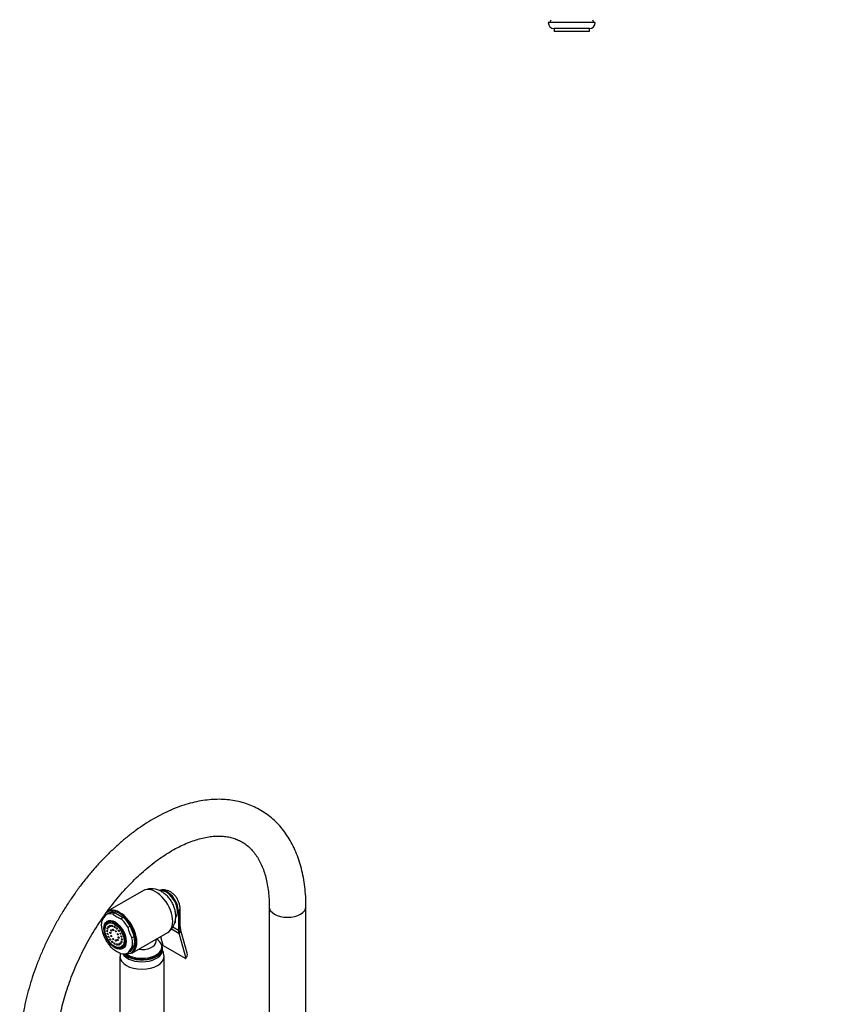
# Model space of a CAD drawing. Units: millimetres. Extents: x -309 to 1688, y 0 to 1778.
# Drawn here: x -305 to 250, y 484 to 1154 of the extents above; entities that cross this region are included whole.
import ezdxf
from ezdxf import colors
from ezdxf.entities.mleader import LeaderData, LeaderLine
from ezdxf.math import Vec2, Vec3

# ---------------------------------------------------------------- set-up
doc = ezdxf.new("R2010")
doc.units = ezdxf.units.MM
for name, color, linetype in [('15936', 7, 'Continuous'), ('41033', 7, 'Continuous'), ('41035', 7, 'Continuous'), ('46498', 7, 'Continuous'), ('47650', 7, 'Continuous'), ('59726-73929', 7, 'Continuous'), ('75263', 7, 'Continuous'), ('DV4_Défaut', 7, 'Continuous'), ('Défaut', 7, 'Continuous')]:
    doc.layers.add(name, color=color, linetype=linetype)

# ---------------------------------------------------------------- blocks, each defined once
blk = doc.blocks.new('_DOT')
at = {"color": 0}
blk.add_line((0, 0), (-1, 0), dxfattribs=at)
at = {"color": 0, "const_width": 0.333}
blk.add_lwpolyline([(-0.1665, 0, 1), (0.1665, 0, 1)], format="xyb", close=True, dxfattribs=at)
blk = doc.blocks.new('SE2')
at = {"layer": '15936', "color": 7, "linetype": 'Continuous'}
for p, q in [((-243.47, 540.39), (-244.79, 539.63)), ((-246.81, 535.16), (-246.81, 534.75)), ((-240.27, 523.43), (-239.92, 523.22)), ((-235.04, 522.74), (-233.72, 523.5))]:
    blk.add_line(p, q, dxfattribs=at)
for centre, major_axis in [((-240.27, 530.98), (-4.63, 8.01)), ((-244.27, 536.65), (0.25, -0.433)), ((-243.18, 537.28), (0.25, -0.433)), ((-241.8, 537.3), (0.25, -0.433)), ((-240.27, 536.69), (0.25, -0.433)), ((-238.74, 535.53), (0.25, -0.433)), ((-245.22, 533.84), (0.25, -0.433)), ((-244.98, 535.46), (0.25, -0.433)), ((-244.98, 531.93), (0.25, -0.433)), ((-244.27, 529.93), (0.25, -0.433)), ((-243.1, 532.61), (0.25, -0.433)), ((-242.56, 534.22), (0.25, -0.433)), ((-242.56, 530.38), (0.25, -0.433)), ((-241.14, 534.59), (0.25, -0.433)), ((-239.39, 533.58), (0.25, -0.433)), ((-237.98, 531.58), (0.25, -0.433)), ((-237.44, 529.35), (0.25, -0.433)), ((-237.36, 533.92), (0.25, -0.433)), ((-236.26, 532.03), (0.25, -0.433)), ((-235.56, 530.03), (0.25, -0.433)), ((-243.18, 528.03), (0.25, -0.433)), ((-241.8, 526.43), (0.25, -0.433)), ((-241.14, 528.38), (0.25, -0.433)), ((-240.27, 525.26), (0.25, -0.433)), ((-239.39, 527.37), (0.25, -0.433)), ((-238.74, 524.66), (0.25, -0.433)), ((-237.98, 527.74), (0.25, -0.433)), ((-237.36, 524.67), (0.25, -0.433)), ((-236.26, 525.31), (0.25, -0.433)), ((-235.56, 526.49), (0.25, -0.433)), ((-235.32, 528.12), (0.25, -0.433))]:
    blk.add_ellipse(centre, major_axis=major_axis, ratio=0.57735, dxfattribs=at)
for start_param, end_param in [(0, 0.785398), (2.356194, 6.283185)]:
    blk.add_ellipse((-239.92, 531.18), major_axis=(-4.88, 8.44), ratio=0.57735, start_param=start_param, end_param=end_param, dxfattribs=at)
at = {"layer": '41033', "color": 7, "linetype": 'Continuous'}
for p, q in [((-196.78, 547.1), (-196.78, 535.02)), ((-195.67, 537.03), (-195.67, 549.11)), ((-200.56, 536.64), (-196.78, 534.46)), ((-199.42, 539.05), (-198.9, 539.35)), ((-198.9, 541.01), (-198.9, 539.35)), ((-195.65, 536.68), (-195.66, 537.05)), ((-208.91, 530.03), (-207.29, 524.29)), ((-196.49, 532.2), (-201.58, 535.14)), ((-196.78, 535.02), (-196.78, 534.46)), ((-196.49, 532.2), (-196.36, 531.74)), ((-196.36, 531.74), (-191.73, 515.3)), ((-190.82, 518.74), (-195.45, 535.17)), ((-191.99, 515.17), (-206.83, 523.74))]:
    blk.add_line(p, q, dxfattribs=at)
for centre, radius, start, end in [((-187.89, 537.01), 7.78, 182.63621, 191.72314), ((-189.3, 536.87), 6.38, 193.27824, 195.50907), ((-206.27, 524.67), 1.09, 200.79345, 238.80322)]:
    blk.add_arc(centre, radius, start, end, dxfattribs=at)
for centre, major_axis, ratio, start_param, end_param in [((-204.56, 551.59), (5.5, -9.53), 0.57735, 0.785398, 3.021086), ((-201.67, 549.11), (-6, 0), 0.57735, 2.523643, 3.141407), ((-201.67, 537.03), (-6, 0), 0.57735, 2.523643, 3.141593), ((-201.66, 536.47), (-6, -0.18), 0.604077, 2.503642, 3.148489), ((-189, 538.95), (-5.5, -9.53), 0.57735, 5.497787, 5.7708), ((-201.35, 534.01), (-5.84, -1.39), 0.690985, 2.370639, 3.145698), ((-201.23, 533.54), (-5.77, -1.63), 0.71164, 2.344479, 3.141627), ((-196.59, 517.11), (-5.77, -1.63), 0.71164, 2.344479, 3.141593)]:
    blk.add_ellipse(centre, major_axis=major_axis, ratio=ratio, start_param=start_param, end_param=end_param, dxfattribs=at)
for points, knots in [([(-195.67, 549.11), (-195.69, 549.65), (-195.74, 550.77), (-196.19, 552.75), (-197.04, 554.86), (-198.25, 556.89), (-199.79, 558.72), (-201.56, 560.17), (-203.44, 561.19), (-205.33, 561.76), (-207.19, 561.87), (-208.61, 561.72), (-209.23, 561.45), (-209.34, 561.41)], [0, 0, 0, 0, 0.070145, 0.173635, 0.279276, 0.386372, 0.496094, 0.610414, 0.710434, 0.804806, 0.895415, 0.984185, 1, 1, 1, 1]), ([(-191.99, 515.17), (-191.9, 515.12), (-191.82, 515.1), (-191.72, 515.15), (-191.7, 515.21), (-191.73, 515.3)], [0, 0, 0, 0, 0.5, 0.5, 1, 1, 1, 1])]:
    blk.add_open_spline(points, degree=3, knots=knots, dxfattribs=at)
at = {"layer": '41035', "color": 7, "linetype": 'Continuous'}
for p, q in [((-244.61, 545.79), (-246.16, 544.9)), ((-239.8, 546.22), (-241.36, 545.32)), ((-239.8, 546.22), (-234.37, 543.09)), ((-234.37, 543.09), (-235.93, 542.19)), ((-229.57, 537.11), (-231.12, 536.21)), ((-229.57, 537.11), (-226.85, 530.11)), ((-226.85, 530.11), (-228.41, 529.21)), ((-226.85, 523.7), (-229.57, 519.84)), ((-226.85, 523.7), (-228.41, 522.8)), ((-229.57, 519.84), (-231.12, 518.94))]:
    blk.add_line(p, q, dxfattribs=at)
for centre, radius, start, end in [((-227.75, 529.06), 24.28, 139.31628, 150.47591), ((-228.11, 561.99), 21.29, 231.52928, 248.47072), ((-205.31, 542.2), 26.5, 193.06171, 209.35033), ((-223.07, 540.61), 26.5, 193.06171, 209.35033), ((-209.99, 506.97), 24.28, 139.31627, 150.47591), ((-228.38, 537.85), 20.75, 231.30956, 248.69044)]:
    blk.add_arc(centre, radius, start, end, dxfattribs=at)
for centre, major_axis, start_param, end_param in [((-238.64, 531.92), (7.5, -12.99), 2.615116, 3.14447), ((-237.09, 532.82), (7.5, -12.99), 2.615116, 3.14447), ((-237.09, 532.82), (7.5, -12.99), 1.567918, 2.097273), ((-238.64, 531.92), (-7.5, 12.99), 0.520721, 1.050075), ((-239.7, 531.3), (-5, 8.66), 0, 0.647386), ((-239.7, 531.3), (-5, 8.66), 5.497787, 6.283185), ((-238.15, 532.2), (-5, 8.66), 0.156198, 0.224075), ((-238.64, 531.92), (7.5, -12.99), 1.567918, 2.097273), ((-237.09, 532.82), (7.5, -12.99), 0.520721, 1.050075), ((-238.64, 531.92), (-7.5, 12.99), 1.567918, 2.097273), ((-239.7, 531.3), (-5, 8.66), 2.494207, 3.915046), ((-238.15, 532.2), (-5, 8.66), -3.365668, -3.297791), ((-238.64, 531.92), (7.5, -12.99), 0.520721, 1.050075), ((-238.64, 531.92), (-7.5, 12.99), 2.615116, 3.14447)]:
    blk.add_ellipse(centre, major_axis=major_axis, ratio=0.57735, start_param=start_param, end_param=end_param, dxfattribs=at)
for major_axis in [(-5.37, 9.31), (5.15, -8.92)]:
    blk.add_ellipse((-239.92, 531.18), major_axis=major_axis, ratio=0.57735, dxfattribs=at)
at = {"layer": '46498', "color": 7, "linetype": 'Continuous'}
for p, q in [((-212.03, 526.67), (-212.03, 528.23)), ((-208.03, 522.2), (-208.03, 523.02)), ((-207.53, 520.98), (-207.53, 522.2))]:
    blk.add_line(p, q, dxfattribs=at)
for centre, major_axis, start_param, end_param in [((-221.53, 522.2), (-14, 0), 0.514036, 3.550653), ((-221.53, 523.02), (-13.5, 0), 0.664555, 3.902209), ((-221.53, 526.67), (-9.5, 0), 1.315898, 3.1411), ((-221.53, 520.98), (-14, 0), 0.349376, 3.141593), ((-221.53, 522.2), (-13.5, 0), 0.523226, 3.141593)]:
    blk.add_ellipse(centre, major_axis=major_axis, ratio=0.57735, start_param=start_param, end_param=end_param, dxfattribs=at)
at = {"layer": '47650', "color": 7, "linetype": 'Continuous'}
for p, q in [((-220.59, 561.39), (-244.98, 547.31)), ((-228.48, 518.73), (-204.09, 532.81))]:
    blk.add_line(p, q, dxfattribs=at)
blk.add_arc((-215.17, 549.31), 13.25, 58.53147, 110.29347, dxfattribs=at)
for centre, major_axis, start_param, end_param in [((-212.34, 547.1), (8.25, -14.29), 0, 3.141593), ((-204.91, 551.39), (5.37, -9.31), 0.178667, 2.939124), ((-236.73, 533.02), (8.25, -14.29), 0, 3.141593), ((-237.09, 532.82), (-8, 13.86), 0.334031, 0.464907), ((-237.09, 532.82), (-8, 13.86), 0, 0.218244), ((-237.09, 532.82), (-8, 13.86), 5.497787, 6.283185), ((-237.09, 532.82), (-8, 13.86), 3.304042, 5.497787), ((-237.09, 532.82), (-8, 13.86), -3.562507, -3.400111), ((-237.09, 532.82), (-8, 13.86), 2.883074, 3.304042)]:
    blk.add_ellipse(centre, major_axis=major_axis, ratio=0.57735, start_param=start_param, end_param=end_param, dxfattribs=at)
blk.add_open_spline([(-203.35, 533.37), (-203.19, 533.49), (-202.45, 534.01), (-201.29, 535.38), (-200.05, 537.31), (-199.19, 539.45), (-198.68, 541.72), (-198.54, 544.14), (-198.76, 546.67), (-199.38, 549.28), (-200.4, 551.88), (-201.78, 554.39), (-203.53, 556.74), (-205.51, 558.74), (-207.21, 560), (-208.08, 560.51), (-208.25, 560.61)], degree=3, knots=[0, 0, 0, 0, 0.016832, 0.090603, 0.162873, 0.234926, 0.30814, 0.383953, 0.463507, 0.546883, 0.632639, 0.719493, 0.80799, 0.899167, 0.982549, 1, 1, 1, 1], dxfattribs=at)
at = {"layer": '59726-73929', "color": 7, "linetype": 'Continuous'}
for p, q in [((-135.04, 550.37), (-135.04, 460.56)), ((-110.04, 460.56), (-110.04, 550.37))]:
    blk.add_line(p, q, dxfattribs=at)
for start_param, end_param in [(3.142072, 6.283185), (0, 0.000436)]:
    blk.add_ellipse((-122.54, 550.37), major_axis=(12.5, 0), ratio=0.57735, start_param=start_param, end_param=end_param, dxfattribs=at)
for points, knots in [([(-110.04, 550.37), (-110.05, 551.7), (-110.08, 554.95), (-110.42, 560.71), (-111.18, 567.13), (-112.33, 573.38), (-113.85, 579.35), (-115.76, 585.04), (-118.04, 590.4), (-120.67, 595.42), (-123.64, 600.07), (-126.93, 604.33), (-130.52, 608.18), (-134.39, 611.61), (-138.52, 614.61), (-142.88, 617.18), (-147.47, 619.32), (-152.25, 621.02), (-157.22, 622.29), (-162.37, 623.1), (-167.67, 623.48), (-173.13, 623.4), (-178.72, 622.86), (-184.43, 621.87), (-190.22, 620.41), (-196.09, 618.51), (-202, 616.15), (-207.92, 613.36), (-213.83, 610.14), (-219.71, 606.52), (-225.53, 602.52), (-231.27, 598.14), (-236.91, 593.41), (-242.44, 588.35), (-247.83, 582.98), (-253.07, 577.32), (-258.14, 571.39), (-263.03, 565.21), (-267.71, 558.81), (-272.18, 552.2), (-276.42, 545.42), (-280.41, 538.48), (-284.14, 531.4), (-287.6, 524.22), (-290.78, 516.96), (-293.65, 509.64), (-296.22, 502.28), (-298.47, 494.92), (-300.4, 487.57), (-301.98, 480.26), (-303.23, 473), (-304.11, 465.88), (-304.64, 458.85), (-304.71, 454.74), (-304.74, 452.39)], [0, 0, 0, 0, 0.010592, 0.030513, 0.050445, 0.070351, 0.090199, 0.109948, 0.129554, 0.148975, 0.168178, 0.187144, 0.205875, 0.224397, 0.242751, 0.260994, 0.279193, 0.297395, 0.315666, 0.334066, 0.352641, 0.371424, 0.390427, 0.409643, 0.429051, 0.448616, 0.4683, 0.488065, 0.507878, 0.527712, 0.547543, 0.56736, 0.587154, 0.606924, 0.626669, 0.64639, 0.666089, 0.68577, 0.705437, 0.725092, 0.744741, 0.764388, 0.784036, 0.80369, 0.823352, 0.843028, 0.862721, 0.882437, 0.902178, 0.921949, 0.941752, 0.961588, 0.981458, 1, 1, 1, 1]), ([(-279.74, 452.39), (-279.73, 453.46), (-279.71, 456.13), (-279.43, 461.14), (-278.8, 467.11), (-277.85, 473.29), (-276.58, 479.6), (-274.99, 486.03), (-273.09, 492.53), (-270.89, 499.07), (-268.39, 505.63), (-265.61, 512.17), (-262.55, 518.67), (-259.24, 525.08), (-255.67, 531.39), (-251.88, 537.55), (-247.88, 543.54), (-243.69, 549.33), (-239.33, 554.9), (-234.82, 560.22), (-230.18, 565.26), (-225.45, 570), (-220.64, 574.42), (-215.78, 578.51), (-210.89, 582.24), (-206.01, 585.6), (-201.16, 588.58), (-196.36, 591.17), (-191.65, 593.37), (-187.05, 595.18), (-182.57, 596.58), (-178.25, 597.6), (-174.1, 598.23), (-170.12, 598.48), (-166.33, 598.36), (-162.72, 597.88), (-159.27, 597.02), (-155.99, 595.77), (-152.85, 594.1), (-149.9, 591.99), (-147.17, 589.45), (-144.7, 586.52), (-142.52, 583.24), (-140.6, 579.62), (-138.97, 575.67), (-137.6, 571.4), (-136.51, 566.83), (-135.71, 561.95), (-135.21, 556.93), (-135.05, 552.89), (-135.04, 550.84), (-135.04, 550.37)], [0, 0, 0, 0, 0.01067, 0.031098, 0.051561, 0.072062, 0.092602, 0.113181, 0.133797, 0.154446, 0.175122, 0.195823, 0.216541, 0.237272, 0.25801, 0.27875, 0.299485, 0.320208, 0.340914, 0.361598, 0.382254, 0.402877, 0.423462, 0.444004, 0.464501, 0.484951, 0.505355, 0.525718, 0.546049, 0.566366, 0.586689, 0.607054, 0.627515, 0.648152, 0.669069, 0.690401, 0.712305, 0.734922, 0.758277, 0.782135, 0.805813, 0.828812, 0.851037, 0.872614, 0.893719, 0.914509, 0.935101, 0.955581, 0.976008, 0.995308, 1, 1, 1, 1])]:
    blk.add_open_spline(points, degree=3, knots=knots, dxfattribs=at)
at = {"layer": '75263', "color": 7, "linetype": 'Continuous'}
for p, q in [((-236.53, 516.46), (-236.53, 455.28)), ((-206.53, 455.28), (-206.53, 516.46))]:
    blk.add_line(p, q, dxfattribs=at)
blk.add_ellipse((-221.53, 516.46), major_axis=(15, 0), ratio=0.57735, start_param=3.140492, end_param=6.277347, dxfattribs=at)
for points, knots in [([(-236.27, 518.67), (-236.34, 518.36), (-236.48, 517.64), (-236.48, 516.95), (-236.47, 516.47)], [0.94476079, 0.94476079, 0.94476079, 0.94476079, 0.96793481, 1, 1, 1, 1]), ([(-206.57, 516.37), (-206.56, 516.52), (-206.48, 517.29), (-206.79, 518.84), (-207.3, 520.17), (-207.64, 520.82), (-207.67, 520.88)], [0, 0, 0, 0, 0.0099989, 0.0617196, 0.1120616, 0.117043, 0.117043, 0.117043, 0.117043])]:
    blk.add_open_spline(points, degree=3, knots=knots, dxfattribs=at)
blk = doc.blocks.new('SE3')
at = {"layer": 'DV4_Défaut', "color": 7, "linetype": 'Continuous'}
for p, q in [((86.77, 1152), (54.77, 1152)), ((82.77, 1148), (58.77, 1148)), ((58.77, 1148), (58.77, 1146)), ((82.77, 1146), (58.77, 1146)), ((82.77, 1146), (82.77, 1148))]:
    blk.add_line(p, q, dxfattribs=at)
for centre, radius, start, end in [((43.77, 1159.21), 14, 328.98431, 338.00452), ((97.77, 1159.21), 14, 201.99548, 211.01569), ((58.77, 1152), 4, 180, 270), ((82.77, 1152), 4, 270, 0)]:
    blk.add_arc(centre, radius, start, end, dxfattribs=at)

msp = doc.modelspace()

# ---------------------------------------------------------------- block references
at = {"layer": 'Défaut'}
for name in ['SE3', 'SE2']:
    msp.add_blockref(name, (0, 0), dxfattribs=at)

# ---------------------------------------------------------------- leaders
at = {"layer": 'Défaut', "color": 7, "linetype": 'Continuous'}
ml = msp.add_multileader_mtext('Standard', dxfattribs=at)
ml.set_content('{\\pxsm0.9;\\fArial|b1||i0||c0|p34;\\W1.;6181N/D\\P}', color=256)
ml.set_leader_properties()
ml.set_arrow_properties(name='DOT')
ml.build(insert=Vec2(0, 0))
ml.multileader.update_dxf_attribs({"leader_type": 0, "dogleg_length": 0, "arrow_head_size": 12})
ctx = ml.context
ctx.base_point, ctx.char_height, ctx.arrow_head_size, ctx.landing_gap_size = Vec3(22.22, 1771.36), 12, 12, 4.2
notes = []
notes.append((ctx, [(0, (0, 0, 0), (0, 0), (1, 0), 1, [])]))
ctx.mtext.insert = Vec3(24.22, 1777.47)
ml = msp.add_multileader_mtext('Standard', dxfattribs=at)
ml.set_content('{\\pxsm0.9;\\fSolid Edge ISO|b1||i0||c0|p34;\\W1.;06/01/2022\\P}', color=256)
ml.set_leader_properties()
ml.set_arrow_properties(name='DOT')
ml.build(insert=Vec2(0, 0))
ml.multileader.update_dxf_attribs({"leader_type": 0, "dogleg_length": 0, "arrow_head_size": 12})
ctx = ml.context
ctx.base_point, ctx.char_height, ctx.arrow_head_size, ctx.landing_gap_size = Vec3(1207.33, 1770.03), 12, 12, 4.2
notes.append((ctx, [(0, (0, 0, 0), (0, 0), (1, 0), 1, [])]))
ctx.mtext.insert = Vec3(1209.33, 1776.15)
for ctx, leaders in notes:
    for number, flags, end, landing, length, lines in leaders:
        leader = LeaderData()
        leader.index, (leader.has_last_leader_line, leader.has_dogleg_vector, leader.attachment_direction) = number, flags
        leader.last_leader_point, leader.dogleg_vector, leader.dogleg_length = Vec3(end), Vec3(landing), length
        for number, points, colour, breaks in lines:
            line = LeaderLine()
            line.index, line.vertices, line.color, line.breaks = number, Vec3.list(points), colors.encode_raw_color(colour), breaks
            leader.lines.append(line)
        ctx.leaders.append(leader)

doc.saveas('drawing.dxf')
